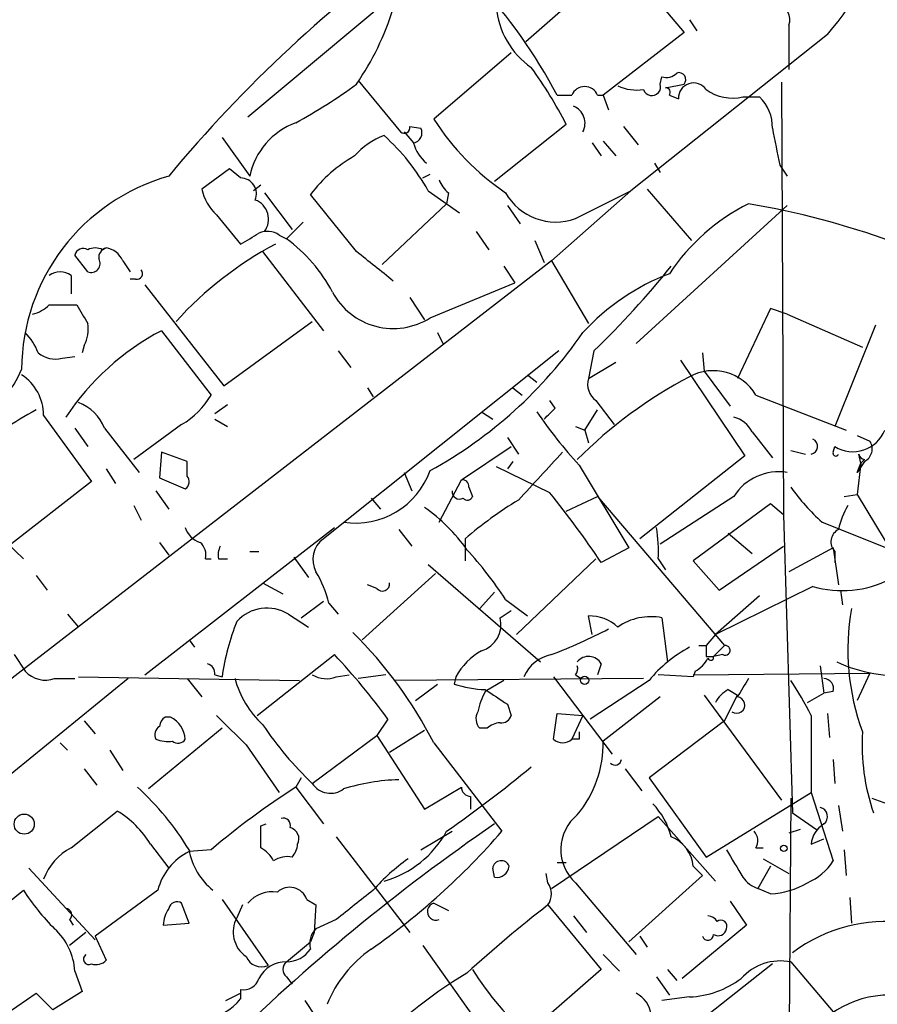
# Model space of a CAD drawing. Extents: x 0 to 843, y 814 to 1656.
# Drawn here: x 551 to 590, y 937 to 983 of the extents above; entities that cross this region are included whole.
import ezdxf

# ---------------------------------------------------------------- set-up
doc = ezdxf.new("R2010")
doc.units = 0
doc.header["$MEASUREMENT"] = 0
doc.layers.add('MAIN', color=5, linetype='CONTINUOUS')

msp = doc.modelspace()

# ---------------------------------------------------------------- linework, layer by layer
at = {"layer": 'MAIN'}
for p, q in [((584.2, 990.543), (574.1247, 981.7377)), ((576.4107, 988.0877), (581.406, 982.161)), ((571.246, 986.5637), (561.34, 978.2664)), ((581.66, 982.7537), (581.9987, 982.2457)), ((586.232, 982.4997), (586.232, 980.4677)), ((581.406, 982.161), (577.6807, 979.2824)), ((588.01, 982.0764), (578.9507, 974.8797)), ((573.4473, 981.2297), (569.8913, 978.1817)), ((566.42, 979.9597), (568.3673, 977.589)), ((580.3053, 979.7904), (580.39, 980.129)), ((580.5593, 979.621), (581.406, 979.7904)), ((585.8933, 979.875), (585.978, 959.9784)), ((575.564, 979.2824), (576.2413, 979.2824)), ((577.4267, 979.2824), (577.6807, 979.2824)), ((577.6807, 979.2824), (577.9347, 978.605)), ((580.7287, 979.2824), (581.152, 979.113)), ((584.1153, 979.1977), (584.8773, 979.1977)), ((568.5367, 977.589), (568.96, 977.081)), ((568.7907, 977.843), (569.2987, 977.7584)), ((575.9873, 977.9277), (572.6853, 975.303)), ((578.612, 977.843), (579.2893, 976.9964)), ((560.1547, 977.335), (561.4247, 975.557)), ((577.1727, 977.081), (577.596, 976.4884)), ((577.6807, 977.1657), (578.2733, 976.4884)), ((580.0513, 976.1497), (580.3053, 975.7264)), ((560.4933, 975.8957), (559.2233, 974.9644)), ((561.0013, 975.4724), (560.4933, 975.8957)), ((585.8087, 976.065), (586.1473, 975.557)), ((569.3833, 975.4724), (569.722, 975.6417)), ((561.9327, 975.1337), (561.594, 974.8797)), ((562.102, 974.795), (563.372, 973.1017)), ((569.6373, 974.8797), (571.0767, 973.8637)), ((570.5687, 974.795), (570.484, 974.287)), ((578.9507, 974.8797), (575.31, 971.6624)), ((576.4107, 973.6097), (578.9507, 974.8797)), ((579.7127, 974.9644), (581.7447, 972.5937)), ((566.3353, 972.0857), (564.2187, 974.7104)), ((570.484, 974.287), (567.5207, 971.493)), ((573.278, 974.2024), (573.8707, 973.3557)), ((579.2047, 967.8524), (586.1473, 974.2024)), ((559.9007, 973.779), (561.0013, 972.4244)), ((563.88, 973.4404), (563.118, 972.6784)), ((571.8387, 973.017), (572.4313, 972.1704)), ((562.7793, 972.8477), (563.118, 972.6784)), ((574.548, 972.5937), (574.9713, 971.5777)), ((554.6513, 972.1704), (554.8207, 972.255)), ((562.0173, 972.0857), (564.8113, 968.445)), ((575.31, 971.6624), (541.6973, 945.6697)), ((553.974, 971.1544), (553.3813, 971.9164)), ((555.5827, 971.6624), (555.9213, 971.1544)), ((575.31, 971.6624), (577.0033, 968.7837)), ((573.1087, 971.4084), (573.6167, 970.6464)), ((553.212, 970.985), (553.212, 970.1384)), ((556.1753, 970.8157), (555.9213, 970.8157)), ((556.5987, 970.5617), (560.2393, 965.905)), ((569.722, 969.0377), (573.6167, 970.6464)), ((568.7907, 969.969), (569.468, 968.953)), ((552.196, 969.6304), (553.466, 969.6304)), ((585.3853, 969.461), (583.8613, 966.2437)), ((586.1473, 969.207), (585.3853, 969.461)), ((586.1473, 969.207), (589.6187, 967.683)), ((557.3607, 968.445), (559.6467, 965.4817)), ((560.2393, 965.905), (564.3033, 968.8684)), ((590.2113, 968.699), (588.3487, 964.0424)), ((570.0607, 968.3604), (570.3147, 967.8524)), ((553.8047, 967.7677), (553.72, 967.429)), ((552.7887, 967.175), (553.3813, 967.2597)), ((575.6487, 967.5137), (564.8113, 958.8777)), ((565.4887, 967.5137), (566.0813, 966.7517)), ((577.2573, 967.5137), (577.0033, 966.2437)), ((581.2367, 967.0904), (584.2, 962.6877)), ((582.2527, 967.429), (582.3373, 966.5824)), ((577.0033, 966.2437), (578.2733, 967.0057)), ((574.2093, 966.413), (574.6327, 966.0744)), ((582.3373, 966.5824), (583.5227, 964.9737)), ((566.8433, 965.8204), (567.0973, 965.397)), ((573.532, 965.8204), (573.9553, 965.4817)), ((584.708, 965.4817), (588.8567, 963.873)), ((559.816, 964.635), (560.4087, 965.0584)), ((575.4793, 964.889), (575.2253, 965.2277)), ((577.342, 965.2277), (578.1887, 964.127)), ((551.942, 964.5504), (554.1433, 961.5024)), ((559.816, 964.381), (560.4087, 964.0424)), ((572.0927, 964.7197), (572.6007, 964.381)), ((576.834, 963.873), (577.4267, 964.8044)), ((553.3813, 963.9577), (553.974, 963.111)), ((554.736, 963.9577), (556.3447, 961.9257)), ((558.292, 964.127), (556.0907, 962.5184)), ((576.4107, 964.0424), (576.834, 963.873)), ((573.278, 963.5344), (573.786, 962.7724)), ((576.834, 963.873), (577.0033, 963.2804)), ((584.5387, 963.7884), (585.47, 962.603)), ((589.3647, 963.619), (589.9573, 963.365)), ((571.1613, 961.587), (573.4473, 963.111)), ((588.264, 962.857), (588.3487, 963.111)), ((557.3607, 962.857), (557.276, 961.6717)), ((558.546, 962.4337), (557.3607, 962.857)), ((584.2, 962.6877), (579.374, 958.8777)), ((586.3167, 962.9417), (586.994, 962.7724)), ((589.534, 962.349), (589.4493, 962.7724)), ((558.546, 961.7564), (558.546, 962.4337)), ((575.2253, 960.9944), (572.77, 962.1797)), ((573.532, 962.4337), (573.278, 962.095)), ((576.58, 962.2644), (578.866, 958.4544)), ((589.7033, 962.4337), (589.3647, 961.9257)), ((589.3647, 961.9257), (589.534, 962.349)), ((589.534, 962.349), (589.3647, 960.9097)), ((589.7033, 962.5184), (589.534, 962.349)), ((554.8207, 962.095), (555.244, 961.4177)), ((557.276, 961.6717), (558.4613, 961.1637)), ((568.5367, 961.9257), (568.8753, 961.079)), ((554.1433, 961.5024), (550.3333, 958.539)), ((570.1453, 959.6397), (571.1613, 961.587)), ((571.5, 961.2484), (571.6693, 960.825)), ((557.1067, 961.079), (557.6993, 960.2324)), ((575.9873, 960.1477), (577.4267, 960.825)), ((577.4267, 960.825), (583.2687, 953.967)), ((583.692, 960.825), (580.3053, 958.6237)), ((588.772, 960.825), (589.3647, 960.9097)), ((589.3647, 960.9097), (591.058, 958.1157)), ((556.0907, 960.4017), (556.4293, 959.7244)), ((567.0127, 960.7404), (567.436, 960.2324)), ((585.3853, 960.4864), (581.8293, 957.8617)), ((585.978, 959.9784), (585.3853, 960.4864)), ((548.9787, 959.8937), (551.0107, 957.9464)), ((585.978, 959.9784), (586.4013, 946.2624)), ((556.5987, 952.6124), (565.3193, 959.3857)), ((587.756, 959.6397), (590.7193, 958.4544)), ((568.2827, 959.301), (568.8753, 958.539)), ((583.438, 959.1317), (584.5387, 958.2004)), ((557.276, 958.7084), (557.6993, 958.1157)), ((571.3307, 958.8777), (571.3307, 957.8617)), ((583.0147, 956.507), (585.978, 958.539)), ((561.4247, 958.285), (561.848, 958.285)), ((563.4567, 958.031), (564.134, 957.0997)), ((578.866, 958.4544), (577.596, 957.777)), ((588.264, 958.4544), (586.232, 957.3537)), ((588.264, 958.4544), (588.518, 956.761)), ((588.3487, 958.285), (588.3487, 957.777)), ((559.3927, 957.9464), (559.6467, 957.9464)), ((559.9853, 957.9464), (560.4087, 957.9464)), ((569.6373, 957.6924), (574.802, 953.205)), ((577.342, 957.9464), (573.7013, 954.475)), ((580.2207, 957.9464), (580.5593, 957.4384)), ((581.8293, 957.8617), (583.0147, 956.507)), ((551.6033, 957.1844), (552.1113, 956.507)), ((569.976, 957.269), (566.5893, 954.221)), ((562.0173, 956.8457), (562.9487, 956.3377)), ((567.2667, 956.5917), (566.8433, 956.761)), ((587.3327, 956.6764), (582.8453, 954.475)), ((572.6853, 956.4224), (572.008, 955.6604)), ((584.8773, 956.253), (582.8453, 954.475)), ((588.6027, 956.507), (588.6873, 955.8297)), ((563.7953, 955.237), (564.8113, 955.999)), ((565.0653, 955.9144), (565.4887, 955.4064)), ((573.1933, 956.0837), (574.2093, 955.3217)), ((553.0427, 955.4064), (553.5507, 954.8137)), ((563.2027, 955.4064), (564.134, 954.8137)), ((572.9393, 955.237), (573.4473, 955.5757)), ((577.1727, 954.475), (577.0033, 955.3217)), ((580.39, 955.237), (580.644, 953.205)), ((582.8453, 954.475), (582.422, 953.967)), ((558.6307, 954.221), (558.8847, 953.8824)), ((582.0833, 953.967), (582.422, 953.967)), ((583.2687, 953.967), (582.7607, 953.459)), ((550.5873, 953.5437), (551.0953, 952.7817)), ((561.7633, 950.7497), (565.3193, 953.5437)), ((583.184, 953.5437), (582.7607, 953.459)), ((577.596, 953.1204), (577.4267, 952.6124)), ((582.422, 953.459), (582.7607, 953.459)), ((559.816, 952.6124), (560.1547, 952.5277)), ((565.404, 952.5277), (565.9967, 952.6124)), ((567.69, 952.6124), (566.42, 952.443)), ((576.4107, 952.6124), (576.6647, 952.443)), ((581.8293, 952.5277), (580.2207, 952.6124)), ((581.914, 952.7817), (581.8293, 952.5277)), ((581.8293, 952.6124), (589.9573, 952.697)), ((587.6713, 953.0357), (587.8407, 951.7657)), ((589.9573, 952.697), (589.3647, 951.427)), ((555.8367, 952.443), (540.766, 940.1664)), ((552.45, 952.443), (553.3813, 952.443)), ((553.5507, 952.5277), (563.7107, 952.3584)), ((558.546, 952.443), (559.2233, 951.5964)), ((579.5433, 952.443), (568.1133, 952.3584)), ((569.0447, 951.427), (570.0607, 952.189)), ((570.9073, 952.5277), (570.8227, 952.189)), ((573.1087, 952.3584), (572.262, 951.8504)), ((575.3947, 952.5277), (576.7493, 950.7497)), ((579.7973, 952.3584), (577.088, 950.5804)), ((583.438, 951.935), (583.8613, 951.681)), ((587.0787, 951.3424), (587.8407, 951.7657)), ((588.264, 951.8504), (587.8407, 951.7657)), ((573.278, 951.2577), (573.4473, 950.7497)), ((580.3053, 951.5964), (577.6807, 949.5644)), ((582.3373, 951.681), (585.8933, 946.855)), ((583.2687, 950.4957), (583.8613, 951.681)), ((575.3947, 949.649), (575.564, 950.8344)), ((575.564, 950.8344), (576.7493, 950.7497)), ((588.01, 950.8344), (588.0947, 949.7337)), ((553.8047, 950.4957), (554.3127, 949.903)), ((557.784, 950.665), (557.53, 950.665)), ((567.7747, 950.5804), (567.2667, 949.8184)), ((576.7493, 950.7497), (576.2413, 949.649)), ((576.7493, 950.7497), (578.104, 948.9717)), ((583.2687, 950.4957), (579.7973, 947.871)), ((587.248, 950.7497), (587.248, 947.1937)), ((560.1547, 950.157), (556.768, 947.363)), ((567.8593, 949.0564), (569.468, 950.0724)), ((572.3467, 950.157), (572.008, 950.157)), ((552.704, 949.4797), (553.0427, 949.141)), ((564.3033, 947.617), (567.2667, 949.8184)), ((567.2667, 949.8184), (569.468, 946.4317)), ((569.8913, 949.4797), (573.024, 945.4157)), ((576.58, 949.649), (576.2413, 949.649)), ((554.99, 949.141), (555.5827, 948.2097)), ((561.2553, 949.395), (562.7793, 947.1937)), ((588.264, 948.7177), (588.3487, 947.617)), ((553.8047, 948.2944), (554.3973, 947.5324)), ((578.6967, 948.2944), (579.4587, 947.2784)), ((563.7953, 947.871), (563.5413, 947.4477)), ((579.7973, 947.871), (582.422, 944.2304)), ((563.5413, 947.4477), (564.8113, 945.7544)), ((569.468, 946.4317), (571.1613, 947.4477)), ((582.422, 944.2304), (587.248, 947.1937)), ((587.248, 947.1937), (588.264, 944.061)), ((571.5847, 947.0244), (571.5847, 946.4317)), ((586.3167, 946.9397), (586.1473, 924.0797)), ((590.042, 946.9397), (591.2273, 946.5164)), ((553.212, 944.6537), (555.3287, 946.347)), ((586.4013, 946.2624), (587.502, 945.5004)), ((588.518, 946.601), (588.6873, 945.4157)), ((575.31, 942.791), (580.2207, 946.093)), ((580.2207, 946.093), (582.8453, 943.1297)), ((561.9327, 945.6697), (562.1867, 945.7544)), ((569.2987, 944.569), (570.738, 945.4157)), ((586.74, 945.5004), (586.232, 945.331)), ((565.404, 945.1617), (568.7907, 940.759)), ((587.248, 944.823), (587.8407, 945.077)), ((556.8527, 944.823), (557.6993, 943.7224)), ((559.6467, 944.569), (558.6307, 944.4844)), ((584.708, 944.6537), (585.0467, 944.6537)), ((588.772, 944.569), (588.8567, 943.3837)), ((585.0467, 944.1457), (586.232, 943.4684)), ((551.2647, 943.7224), (554.3127, 940.4204)), ((572.6853, 943.299), (572.6007, 943.7224)), ((575.564, 943.9764), (575.9873, 943.9764)), ((581.8293, 943.807), (582.2527, 943.3837)), ((585.3853, 943.807), (584.7927, 942.791)), ((575.1407, 943.045), (575.056, 943.4684)), ((582.2527, 943.3837), (578.866, 940.3357)), ((547.0313, 939.489), (551.0107, 942.7064)), ((557.1913, 942.7064), (554.3127, 940.5897)), ((576.4107, 943.045), (579.2047, 939.743)), ((585.3853, 942.537), (584.7927, 942.791)), ((560.1547, 942.283), (562.2713, 939.235)), ((564.0493, 942.283), (564.4727, 942.029)), ((583.5227, 942.1984), (584.2847, 941.0977)), ((589.026, 942.3677), (589.1107, 941.1824)), ((558.6307, 941.1824), (558.292, 942.1137)), ((561.086, 942.029), (560.832, 941.4364)), ((564.4727, 942.029), (564.388, 940.759)), ((569.8913, 942.1137), (570.5687, 941.775)), ((575.1407, 942.029), (577.596, 939.0657)), ((553.1273, 941.3517), (553.2967, 941.0977)), ((565.404, 941.3517), (564.4727, 940.9284)), ((576.326, 941.521), (576.9187, 940.759)), ((557.4453, 941.0977), (558.6307, 941.1824)), ((584.2847, 941.0977), (581.3213, 938.6424)), ((553.8893, 940.759), (553.1273, 940.1664)), ((554.3127, 940.5897), (554.8207, 939.489)), ((564.388, 940.759), (564.2187, 940.3357)), ((579.374, 940.5897), (579.7127, 940.0817)), ((563.118, 939.4044), (564.2187, 940.3357)), ((569.3833, 940.1664), (572.9393, 935.171)), ((577.6807, 939.743), (578.4427, 938.981)), ((585.47, 939.3197), (565.404, 923.487)), ((577.596, 939.0657), (574.294, 936.187)), ((580.644, 939.0657), (581.0673, 938.5577)), ((586.3167, 939.4044), (588.264, 937.1184)), ((553.3813, 938.981), (553.72, 938.0497)), ((563.118, 938.727), (563.372, 938.3884)), ((580.136, 938.727), (580.7287, 937.8804)), ((561.0013, 938.1344), (561.0013, 937.711)), ((549.2327, 936.3564), (551.6033, 937.965)), ((551.6033, 937.965), (552.3653, 937.203)), ((553.72, 938.0497), (552.3653, 937.203)), ((560.324, 937.6264), (561.0013, 937.965)), ((581.66, 937.7957), (580.39, 937.6264)), ((563.9647, 937.6264), (564.4727, 936.8644))]:
    msp.add_line(p, q, dxfattribs=at)
for centre, radius in [((576.834, 952.3584), 0.1893), ((551.05, 945.7465), 0.4625), ((585.9991, 944.6326), 0.1496)]:
    msp.add_circle(centre, radius, dxfattribs=at)
for centre, radius, start, end in [((573.6015, 994.0655), 18.7441, 320.23666, 357.51379), ((605.4627, 936.0053), 62.0135, 125.384949, 140.372678), ((553.1725, 967.3634), 25.3662, 28.02638, 42.33623), ((585.456, 982.7467), 0.8144, 342.34378, 70.78632), ((555.5783, 987.1867), 13.0544, 325.48836, 342.50249), ((576.5221, 983.6466), 3.7641, 184.57441, 235.28906), ((557.8543, 968.6198), 20.3824, 27.17201, 35.8338), ((580.6016, 980.7219), 0.6295, 250.35903, 317.71713), ((581.1732, 980.0021), 0.3147, 317.71774, 109.6673), ((552.3615, 998.665), 23.4844, 298.42786, 306.51438), ((579.9243, 979.6634), 0.4016, 198.43495, 18.43495), ((581.8449, 979.1509), 0.6939, 33.74273, 183.13082), ((576.834, 979.0283), 0.6449, 23.20559, 156.79441), ((579.2468, 981.6942), 2.1781, 245.91679, 277.82393), ((580.5594, 979.4094), 0.2116, 323.12469, 90.02708), ((583.6497, 981.2722), 2.1261, 234.72892, 282.64982), ((583.5741, 977.8194), 1.8969, 358.15716, 46.60425), ((576.0027, 977.9907), 0.8478, 331.71801, 67.58237), ((564.7043, 974.8699), 3.3508, 110.30888, 168.16726), ((579.8155, 984.5546), 11.7942, 212.70685, 235.84186), ((568.5366, 977.7867), 0.2603, 229.42497, 12.49299), ((568.8753, 977.5467), 0.4734, 280.30809, 26.56505), ((1008.9842, 1061.5857), 431.7306, 191.195994, 191.42518), ((568.7139, 974.3564), 3.2577, 109.89505, 139.12248), ((561.0944, 970.1282), 9.7754, 29.0825, 48.23694), ((570.6894, 977.5274), 1.7861, 194.4735, 230.47496), ((569.6399, 970.5648), 6.8246, 119.77612, 142.5948), ((560.2334, 966.601), 9.3076, 105.79886, 179.59371), ((560.9971, 974.7358), 0.7366, 337.7104, 89.67331), ((571.246, 975.7264), 1.1516, 197.10383, 233.97592), ((561.2597, 975.3419), 2.0711, 190.50206, 228.99182), ((575.4961, 976.0864), 2.6402, 209.28351, 290.26827), ((561.362, 973.5813), 0.9306, 322.67203, 70.10473), ((588.6501, 965.7745), 9.5283, 116.69709, 146.23855), ((578.0659, 937.1026), 37.7149, 59.59456, 80.37884), ((562.2395, 972.0751), 0.9425, 55.05878, 114.54458), ((434.4357, 1184.335), 246.8298, 300.848158, 301.077361), ((558.6898, 966.721), 7.4229, 28.15004, 53.37618), ((553.7623, 971.8458), 0.3875, 56.88812, 169.50206), ((554.3126, 971.5349), 0.7201, 61.94389, 118.04908), ((554.9306, 971.8148), 0.4537, 104.01787, 188.59446), ((554.6786, 971.2861), 0.9793, 22.59781, 81.65642), ((570.3206, 957.7936), 16.5382, 117.78975, 137.9601), ((228.4972, 548.0462), 542.1661, 51.22601, 51.455186), ((554.1293, 971.5353), 0.4114, 247.81837, 30.97331), ((556.2318, 971.0696), 0.2602, 257.45447, 40.6204), ((546.7784, 998.9128), 43.7592, 314.14801, 321.05751), ((552.704, 970.308), 0.8464, 53.11656, 126.88344), ((584.6319, 961.0596), 10.7442, 111.30211, 137.1944), ((568.0287, 971.7138), 3.1668, 208.08313, 302.32355), ((551.0288, 970.8336), 1.6763, 283.98816, 314.1299), ((765.3764, 1096.1959), 246.8296, 210.848162, 211.077365), ((563.0211, 957.7572), 12.0942, 117.90629, 146.31085), ((552.3655, 968.5296), 1.6284, 332.10364, 8.97702), ((549.2189, 966.5121), 2.6338, 20.37247, 44.56776), ((559.8562, 979.992), 20.5103, 298.75185, 325.45098), ((552.4924, 968.4029), 1.2631, 230.44474, 283.56648), ((546.0748, 968.7099), 5.2638, 272.11759, 337.16344), ((549.7186, 964.546), 2.2234, 0.11339, 57.10901), ((591.446, 947.6572), 21.0803, 117.66005, 135.17201), ((577.9349, 965.9898), 0.9656, 164.75477, 232.11773), ((582.7471, 964.3323), 2.2729, 30.3771, 118.57324), ((556.3017, 967.472), 3.8923, 300.75296, 329.24704), ((552.8314, 963.2384), 2.0359, 20.68978, 69.31022), ((448.2253, 1091.635), 179.6055, 314.885409, 315.114591), ((556.9331, 954.539), 11.5666, 117.43836, 134.6161), ((591.7447, 976.2914), 20.6573, 214.06786, 222.76812), ((583.3813, 963.2094), 1.2941, 26.57693, 76.10872), ((589.1731, 964.4477), 1.5705, 238.33609, 338.53529), ((587.2005, 963.1223), 0.3531, 277.73082, 68.01176), ((589.413, 963.0132), 0.6481, 296.60854, 32.87599), ((1125.138, 453.7462), 748.9635, 137.1755887, 137.404767), ((588.391, 962.8147), 0.1339, 161.57859, 341.57859), ((589.7456, 962.8146), 0.2993, 188.10574, 261.87261), ((558.2344, 961.4985), 0.4044, 304.1262, 39.61332), ((566.2975, 963.2336), 3.6365, 261.22437, 340.34374), ((585.7636, 959.4929), 2.4629, 81.03717, 147.25778), ((571.2037, 961.2907), 0.2993, 351.87531, 98.14364), ((594.2761, 966.9214), 9.7742, 215.47907, 228.15845), ((571.0766, 961.0366), 0.3412, 172.86249, 299.76571), ((571.4365, 960.8885), 0.2413, 217.86249, 344.7428), ((541.9837, 934.0187), 42.81, 33.70874, 39.05948), ((564.8978, 953.7995), 7.9602, 35.0389, 54.9611), ((583.9374, 944.0529), 19.4603, 121.44274, 130.37714), ((591.6652, 958.7224), 3.1999, 148.34593, 169.58273), ((559.4349, 959.6821), 1.0177, 196.9322, 253.08021), ((573.7003, 958.2848), 6.5292, 357.02909, 9.70714), ((588.7942, 958.7329), 0.6317, 115.92819, 225.15392), ((558.6303, 958.1156), 0.7809, 347.48711, 49.38279), ((560.9171, 958.1156), 0.947, 153.44307, 190.29186), ((565.5267, 957.9191), 1.1961, 126.73386, 208.21056), ((558.4029, 946.4145), 17.6706, 33.17459, 42.57538), ((559.7274, 954.5583), 5.5075, 14.2545, 30.50183), ((567.5284, 956.7995), 0.3341, 218.45094, 7.94821), ((588.6783, 961.3864), 4.8985, 254.05589, 296.82346), ((562.222, 953.8046), 1.8782, 58.523, 137.73842), ((577.0638, 953.4228), 1.8999, 47.06253, 91.82486), ((599.7261, 953.7519), 10.7856, 169.8079, 200.42635), ((570.6549, 951.0881), 10.5984, 157.94541, 172.1933), ((571.7177, 954.9185), 1.2625, 287.27957, 14.61305), ((579.8728, 952.631), 2.6568, 78.77465, 124.76076), ((552.4503, 940.5957), 19.5733, 26.99313, 45.51396), ((566.5375, 976.4679), 24.5454, 290.94056, 297.66698), ((709.4219, 953.713), 127.0002, 179.885409, 180.114592), ((583.2969, 953.7412), 0.2276, 240.24575, 97.11877), ((542.6605, 932.2696), 31.0807, 36.09584, 43.19472), ((573.5318, 951.0884), 2.9933, 118.73649, 151.25923), ((575.6346, 951.8363), 1.738, 100.76425, 156.55901), ((584.5393, 948.4629), 6.1369, 117.98105, 140.59728), ((559.3673, 952.6801), 0.4538, 351.41991, 75.97294), ((577.0181, 952.8037), 0.6591, 28.72356, 142.49024), ((581.1946, 954.0938), 1.4964, 298.73514, 331.26486), ((582.6337, 953.4167), 0.1339, 198.42141, 18.42141), ((591.2809, 959.4221), 6.8382, 245.39094, 275.23395), ((552.0267, 953.6286), 1.2589, 222.27951, 289.64831), ((564.9383, 953.6705), 1.234, 239.03067, 292.17128), ((576.0301, 952.9086), 0.4823, 322.10834, 15.28117), ((565.0504, 953.5856), 4.4522, 194.87057, 227.05791), ((572.4822, 957.3878), 5.4572, 252.29649, 267.68749), ((795.7872, 825.0066), 246.8554, 148.919682, 149.148841), ((573.2167, 943.7007), 15.7024, 26.67389, 33.46044), ((587.8219, 951.9821), 0.4613, 343.4114, 87.66421), ((575.1518, 950.2722), 3.2927, 151.35982, 168.6713), ((742.1026, 1205.6077), 305.2797, 236.196642, 236.425815), ((584.1577, 950.6225), 1.4969, 118.73785, 151.2536), ((583.8282, 951.2225), 0.3754, 233.95131, 84.941), ((572.4554, 950.5924), 0.6243, 148.45863, 224.22122), ((557.8262, 950.1994), 0.5518, 122.46323, 175.60368), ((557.249, 949.5746), 1.2146, 3.51189, 63.86532), ((899.2652, 1288.7346), 478.9593, 224.883302, 225.112477), ((575.4723, 959.3597), 16.2061, 213.87628, 226.43436), ((572.9981, 949.4555), 0.9573, 93.52145, 132.87922), ((573.007, 950.8598), 0.4539, 261.4218, 345.96069), ((557.4897, 949.8601), 0.4374, 119.24928, 208.86245), ((661.2799, 949.8183), 84.7001, 179.885408, 180.114524), ((598.9028, 949.3564), 9.3055, 176.10999, 199.42002), ((557.6569, 951.1308), 1.5806, 249.62978, 277.70052), ((558.1266, 949.876), 0.4045, 230.38668, 325.85412), ((575.818, 950.108), 0.6244, 227.31706, 312.68294), ((572.5826, 949.448), 5.0994, 320.11056, 1.30795), ((578.231, 948.7601), 0.2993, 225, 351.85636), ((531.7373, 1000.3821), 67.2504, 305.180625, 309.351), ((565.1421, 948.165), 1.0019, 213.15716, 306.82873), ((568.5122, 938.5789), 9.2103, 91.42782, 107.49931), ((547.3245, 937.6735), 13.243, 31.37846, 47.56668), ((583.8612, 915.8831), 37.5396, 122.77165, 130.16857), ((571.5847, 947.4478), 0.4234, 180.01353, 270), ((553.0854, 942.5797), 4.3846, 30.77237, 59.22763), ((577.5603, 944.3518), 3.3523, 13.9807, 44.12376), ((587.5737, 946.0949), 0.4327, 308.10145, 76.9627), ((562.9628, 945.6839), 0.3392, 343.05001, 106.93384), ((577.7956, 944.5751), 2.0638, 129.0548, 227.85162), ((624.9513, 869.5853), 92.3768, 124.457282, 134.542516), ((307.9327, 945.1617), 254.0005, 359.885409, 0.114591), ((563.1536, 945.0693), 0.5327, 332.46336, 75.46554), ((548.2386, 966.8679), 32.7798, 304.94114, 319.12324), ((566.3162, 947.7085), 4.7568, 285.72386, 331.18382), ((584.1759, 944.9803), 0.6243, 328.45863, 44.22122), ((588.4755, 944.6962), 1.234, 120.95898, 174.1023), ((580.2088, 943.65), 1.6281, 5.53375, 68.20447), ((554.4368, 942.293), 2.6595, 117.4216, 159.72939), ((559.8946, 941.9895), 2.7968, 116.86647, 165.14737), ((561.6593, 945.1021), 3.0752, 189.98305, 231.17375), ((561.2128, 943.3413), 1.4969, 28.73785, 61.2536), ((562.669, 944.8824), 0.9588, 317.1555, 356.44827), ((901.212, 1134.4206), 370.2402, 210.849154, 211.078353), ((563.1605, 943.0868), 1.163, 79.52198, 123.10524), ((574.379, 936.1863), 9.7742, 125.47907, 138.15845), ((572.9923, 943.6695), 0.3952, 20.36595, 172.30667), ((586.0486, 945.4462), 2.6128, 293.21903, 327.98392), ((572.7698, 943.8919), 0.5989, 261.88884, 351.85096), ((585.2167, 944.0621), 1.3399, 214.71598, 251.55288), ((560.2458, 948.7107), 11.0154, 213.03034, 224.95035), ((562.4719, 941.1554), 1.4831, 81.36016, 139.74776), ((563.2591, 942.0009), 0.839, 19.64647, 132.27553), ((904.9278, 518.7014), 542.1344, 128.546458, 128.775639), ((574.4632, 942.537), 0.8468, 323.13687, 36.86313), ((585.1867, 946.2755), 3.7438, 273.04086, 300.35613), ((558.0803, 941.7891), 0.3875, 56.88812, 169.50206), ((552.952, 941.5755), 0.2843, 308.0712, 88.79056), ((558.9699, 941.0128), 1.527, 146.31514, 176.81268), ((570.0002, 941.7267), 0.4021, 105.71635, 291.15312), ((615.892, 889.7846), 66.2582, 127.954686, 132.164664), ((562.0194, 940.7797), 1.3569, 151.0549, 235.72787), ((582.4644, 940.9708), 0.5518, 32.46323, 85.60368), ((583.0994, 941.0449), 0.2793, 335.35235, 127.33347), ((590.6689, 934.2195), 7.0473, 37.99421, 127.26958), ((550.5054, 938.802), 2.8815, 3.56157, 47.55698), ((565.1218, 940.2511), 0.9381, 133.78204, 195.7147), ((582.9724, 940.9989), 0.3874, 236.88004, 349.51391), ((582.5014, 940.6638), 0.2595, 196.59139, 2.34091), ((563.0757, 940.8015), 1.3977, 271.73421, 324.86022), ((570.2409, 935.3316), 5.6734, 124.6811, 157.99868), ((554.0164, 939.5314), 0.2468, 120.99162, 300.93987), ((554.355, 939.9124), 0.6294, 250.34434, 317.72386), ((561.9751, 939.9549), 0.7785, 202.38774, 292.36452), ((563.0586, 938.064), 1.3417, 87.46259, 154.46248), ((563.3722, 939.0657), 0.4235, 126.88884, 233.11116), ((582.4898, 945.6861), 12.6851, 211.45991, 230.25162), ((585.837, 937.0336), 2.4188, 78.56139, 138.30981), ((561.1283, 938.8824), 0.7587, 260.36387, 341.55789), ((582.0661, 921.0971), 20.7426, 120.89559, 137.90662), ((581.4598, 942.0984), 4.3074, 272.66399, 306.64536), ((559.3292, 938.9388), 2.0745, 269.41447, 323.71067), ((578.6092, 936.82), 1.2906, 311.16421, 62.52163), ((590.8275, 933.3853), 4.4951, 23.40663, 155.41163)]:
    msp.add_arc(centre, radius, start, end, dxfattribs=at)

doc.saveas('drawing.dxf')
